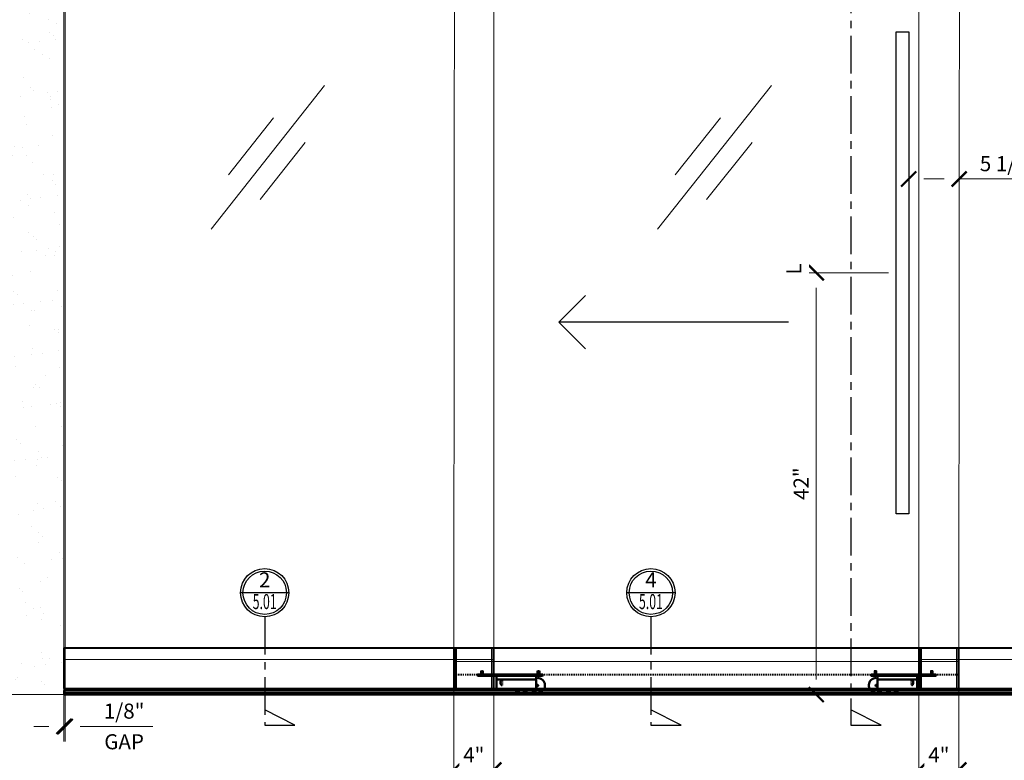
# Model space of a CAD drawing. Units: inches. Extents: x -45 to 1535, y -159 to 417.
# Drawn here: x 851 to 949, y 91 to 165 of the extents above; entities that cross this region are included whole.
import ezdxf
from ezdxf.enums import TextEntityAlignment as Align

# ---------------------------------------------------------------- set-up
doc = ezdxf.new("R2010")
doc.units = ezdxf.units.IN
doc.header["$LTSCALE"] = 0.5
doc.header["$MEASUREMENT"] = 0
doc.set_wipeout_variables(frame=1)
for name, pattern in [('CENTER', [2, 1.25, -0.25, 0.25, -0.25]), ('HIDDEN', [0.375, 0.25, -0.125]), ('HIDDEN2', [0.1875, 0.125, -0.0625])]:
    doc.linetypes.add(name, pattern=pattern)
doc.layers.add('ADR', color=1, linetype='Continuous')
for name, color, linetype, lineweight in [('By Others', 15, 'Continuous', 5), ('Dimensions', 224, 'Continuous', 9), ('Extrusions', 10, 'Continuous', 40), ('Fixed Glass', 5, 'Continuous', 15), ('Glass', 4, 'Continuous', 15), ('Hardware', 2, 'Continuous', 30), ('Symbols', 40, 'Continuous', 30), ('Visible (ANSI)', 7, 'Continuous', 50)]:
    doc.layers.add(name, color=color, linetype=linetype, lineweight=lineweight)
doc.styles.add('Arial', font='arial.ttf')
doc.styles.get("Standard").update_dxf_attribs({"font": 'arial.ttf'})
doc.dimstyles.new('D-ANNO$0', dxfattribs={"dimtxt": 0.125, "dimasz": 0.125, "dimexe": 0.125, "dimexo": 0.0625, "dimgap": 0.0625, "dimtad": 1, "dimdec": 4, "dimzin": 3, "dimdsep": 46, "dimlunit": 5, "dimtxsty": 'Standard', "dimblk": 'Tick-Arch', "dimcen": 0, "dimclrd": 256, "dimclre": 256, "dimclrt": 256, "dimadec": 8, "dimazin": 0, "dimtfac": 1, "dimtdec": 4, "dimtofl": 0, "dimtmove": 0, "dimatfit": 3, "dimfxl": 0.125, "dimtfill": 1, "dimfrac": 2, "dimtolj": 1, "dimtzin": 0, "dimlwd": -1, "dimlwe": -1, "dimarcsym": 0})

# ---------------------------------------------------------------- blocks, each defined once
blk = doc.blocks.new('Tick-Arch')
at = {"color": 0, "linetype": 'ByBlock', "const_width": 0.15}
blk.add_lwpolyline([(-0.5, -0.5), (0.5, 0.5)], dxfattribs=at)
blk = doc.blocks.new('*D84')
at = {"layer": 'Defpoints', "color": 0, "transparency": 16777216}
for p in [(937.79, 139.593), (929.828, 97.595), (933.347, 97.595)]:
    blk.add_point(p, dxfattribs=at)
at = {"layer": 'Dimensions', "transparency": 16777216}
for p, q in [((937.04, 139.593), (928.328, 139.593)), ((929.828, 138.093), (929.828, 99.095)), ((932.597, 97.595), (928.328, 97.595))]:
    blk.add_line(p, q, dxfattribs=at)
at = {"layer": 'Dimensions', "transparency": 16777216, "xscale": 1.5, "yscale": 1.5, "zscale": 1.5}
for p, rotation in [((929.828, 139.593), 90), ((929.828, 97.595), 270)]:
    blk.add_blockref('Tick-Arch', p, dxfattribs=dict(at, rotation=rotation))
at = {"layer": 'Dimensions', "transparency": 16777216, "insert": (928.325, 118.595), "char_height": 1.5, "attachment_point": 5, "rotation": 90, "bg_fill": 3, "box_fill_scale": 1.25, "bg_fill_color": 256, "bg_fill_true_color": 13158600, "bg_fill_transparency": 0}
blk.add_mtext('\\A1;42"', dxfattribs=at)
blk = doc.blocks.new('*D85')
at = {"layer": 'Defpoints', "color": 0, "transparency": 16777216}
for p in [(939.04, 148.929), (939.04, 141.625), (944.071, 140.186)]:
    blk.add_point(p, dxfattribs=at)
at = {"layer": 'Dimensions', "transparency": 16777216}
for p, q in [((939.04, 142.375), (939.04, 150.429)), ((944.071, 140.936), (944.071, 150.429)), ((940.54, 148.929), (942.571, 148.929)), ((944.071, 148.929), (953.456, 148.929))]:
    blk.add_line(p, q, dxfattribs=at)
at = {"layer": 'Dimensions', "transparency": 16777216, "xscale": 1.5, "yscale": 1.5, "zscale": 1.5, "rotation": 180}
blk.add_blockref('Tick-Arch', (939.04, 148.929), dxfattribs=at)
at = {"layer": 'Dimensions', "transparency": 16777216, "xscale": 1.5, "yscale": 1.5, "zscale": 1.5}
blk.add_blockref('Tick-Arch', (944.071, 148.929), dxfattribs=at)
at = {"layer": 'Dimensions', "transparency": 16777216, "insert": (949.514, 150.454), "char_height": 1.5, "attachment_point": 5, "bg_fill": 3, "box_fill_scale": 1.25, "bg_fill_color": 256, "bg_fill_true_color": 13158600, "bg_fill_transparency": 0}
blk.add_mtext('\\A1;5 1/16"', dxfattribs=at)
blk = doc.blocks.new('*D82')
at = {"layer": 'Defpoints', "color": 0, "transparency": 16777216}
for p in [(944.04, 100.873), (940.048, 98.215), (944.04, 90.087)]:
    blk.add_point(p, dxfattribs=at)
at = {"layer": 'Dimensions', "transparency": 16777216}
for p, q in [((944.04, 100.123), (944.04, 88.587)), ((940.048, 97.465), (940.048, 88.587)), ((938.548, 90.087), (937.048, 90.087)), ((945.54, 90.087), (947.04, 90.087))]:
    blk.add_line(p, q, dxfattribs=at)
at = {"layer": 'Dimensions', "transparency": 16777216, "xscale": 1.5, "yscale": 1.5, "zscale": 1.5}
blk.add_blockref('Tick-Arch', (940.048, 90.087), dxfattribs=at)
at = {"layer": 'Dimensions', "transparency": 16777216, "xscale": 1.5, "yscale": 1.5, "zscale": 1.5, "rotation": 180}
blk.add_blockref('Tick-Arch', (944.04, 90.087), dxfattribs=at)
at = {"layer": 'Dimensions', "transparency": 16777216, "insert": (942.044, 91.587), "char_height": 1.5, "attachment_point": 5, "bg_fill": 3, "box_fill_scale": 1.25, "bg_fill_color": 256, "bg_fill_true_color": 13158600, "bg_fill_transparency": 0}
blk.add_mtext('\\A1;4"', dxfattribs=at)
blk = doc.blocks.new('*D83')
at = {"layer": 'Defpoints', "color": 0, "transparency": 16777216}
for p in [(893.728, 101.268), (897.728, 98.215), (897.728, 90.087)]:
    blk.add_point(p, dxfattribs=at)
at = {"layer": 'Dimensions', "transparency": 16777216}
for p, q in [((893.728, 100.518), (893.728, 88.587)), ((897.728, 97.465), (897.728, 88.587)), ((892.228, 90.087), (890.728, 90.087)), ((899.228, 90.087), (900.728, 90.087))]:
    blk.add_line(p, q, dxfattribs=at)
at = {"layer": 'Dimensions', "transparency": 16777216, "xscale": 1.5, "yscale": 1.5, "zscale": 1.5}
blk.add_blockref('Tick-Arch', (893.728, 90.087), dxfattribs=at)
at = {"layer": 'Dimensions', "transparency": 16777216, "xscale": 1.5, "yscale": 1.5, "zscale": 1.5, "rotation": 180}
blk.add_blockref('Tick-Arch', (897.728, 90.087), dxfattribs=at)
at = {"layer": 'Dimensions', "transparency": 16777216, "insert": (895.728, 91.587), "char_height": 1.5, "attachment_point": 5, "bg_fill": 3, "box_fill_scale": 1.25, "bg_fill_color": 256, "bg_fill_true_color": 13158600, "bg_fill_transparency": 0}
blk.add_mtext('\\A1;4"', dxfattribs=at)
blk = doc.blocks.new('*U42')
at = {"transparency": 33554687}
for p, q in [((0.25, -7.9193), (0, -7.7943)), ((0, -7.9193), (0.25, -7.9193))]:
    blk.add_line(p, q, dxfattribs=at)
blk.add_wipeout([(0, -0.2), (-0.0261, -0.1983), (-0.0518, -0.1932), (-0.0765, -0.1848), (-0.1, -0.1732), (-0.1218, -0.1587), (-0.1414, -0.1414), (-0.1587, -0.1218), (-0.1732, -0.1), (-0.1848, -0.0765), (-0.1932, -0.0518), (-0.1983, -0.0261), (-0.2, 0), (-0.1983, 0.0261), (-0.1932, 0.0518), (-0.1848, 0.0765), (-0.1732, 0.1), (-0.1587, 0.1218), (-0.1414, 0.1414), (-0.1218, 0.1587), (-0.1, 0.1732), (-0.0765, 0.1848), (-0.0518, 0.1932), (-0.0261, 0.1983), (0, 0.2), (0, 0.2828), (0.2828, 0), (0, -0.2828)], dxfattribs=at)
blk.add_line((0.2, 0), (-0.2, 0), dxfattribs=at)
at = {"linetype": 'CENTER', "ltscale": 0.5, "transparency": 33554687}
blk.add_line((0, -0.2), (0, -7.9193), dxfattribs=at)
at = {"transparency": 33554687}
for radius in [0.2, 0.18]:
    blk.add_circle((0, 0), radius, dxfattribs=at)
at = {"transparency": 33554687, "style": 'Arial', "flags": 8}
blk.add_attdef('VIEWNUMBER', text='', height=0.125, dxfattribs=at).set_placement((0, 0.09), align=Align.MIDDLE)
at = {"transparency": 33554687, "style": 'Arial', "width": 0.6, "flags": 8}
blk.add_attdef('SHEETNUMBER', text='', height=0.125, dxfattribs=at).set_placement((0, -0.09), align=Align.MIDDLE)
blk = doc.blocks.new('*U261')
at = {"transparency": 33554687}
for p, q in [((0.25, -1.0981), (0, -0.9731)), ((0, -1.0981), (0.25, -1.0981))]:
    blk.add_line(p, q, dxfattribs=at)
blk.add_wipeout([(0, -0.2), (-0.0261, -0.1983), (-0.0518, -0.1932), (-0.0765, -0.1848), (-0.1, -0.1732), (-0.1218, -0.1587), (-0.1414, -0.1414), (-0.1587, -0.1218), (-0.1732, -0.1), (-0.1848, -0.0765), (-0.1932, -0.0518), (-0.1983, -0.0261), (-0.2, 0), (-0.1983, 0.0261), (-0.1932, 0.0518), (-0.1848, 0.0765), (-0.1732, 0.1), (-0.1587, 0.1218), (-0.1414, 0.1414), (-0.1218, 0.1587), (-0.1, 0.1732), (-0.0765, 0.1848), (-0.0518, 0.1932), (-0.0261, 0.1983), (0, 0.2), (0, 0.2828), (0.2828, 0), (0, -0.2828)], dxfattribs=at)
blk.add_line((0.2, 0), (-0.2, 0), dxfattribs=at)
at = {"linetype": 'CENTER', "ltscale": 0.5, "transparency": 33554687}
blk.add_line((0, -0.2), (0, -1.0981), dxfattribs=at)
at = {"transparency": 33554687}
for radius in [0.2, 0.18]:
    blk.add_circle((0, 0), radius, dxfattribs=at)
at = {"transparency": 33554687, "style": 'Arial', "flags": 8}
blk.add_attdef('VIEWNUMBER', text='', height=0.125, dxfattribs=at).set_placement((0, 0.09), align=Align.MIDDLE)
at = {"transparency": 33554687, "style": 'Arial', "width": 0.6, "flags": 8}
blk.add_attdef('SHEETNUMBER', text='', height=0.125, dxfattribs=at).set_placement((0, -0.09), align=Align.MIDDLE)
blk = doc.blocks.new('CL')
at = {"transparency": 33554687, "insert": (0, 0), "char_height": 0.125, "attachment_point": 5, "bg_fill": 2}
blk.add_mtext('\\A1;C', dxfattribs=at)
at = {"transparency": 33554687, "insert": (0.0308, -0.0469), "char_height": 0.125, "attachment_point": 5, "bg_fill": 2}
blk.add_mtext('\\A1;L', dxfattribs=at)
blk = doc.blocks.new('R4TS12C')
at = {"layer": 'Hardware', "color": 1, "transparency": 33554687}
for p, q in [((-1.58, 2.179), (-1.828, 2.179)), ((-1.58, 2.119), (-1.828, 2.119)), ((-1.58, 2.059), (-1.828, 2.059)), ((-1.58, 1.999), (-1.828, 1.999)), ((-1.818, 2.217), (-1.818, 1.872)), ((-1.61, 2.209), (-1.798, 2.209)), ((-1.61, 2.149), (-1.798, 2.149)), ((-1.61, 2.089), (-1.798, 2.089)), ((-1.61, 2.029), (-1.798, 2.029)), ((-1.61, 1.969), (-1.798, 1.969)), ((-1.59, 2.217), (-1.59, 1.872)), ((4.045, 2.179), (3.797, 2.179)), ((4.045, 2.119), (3.797, 2.119)), ((4.045, 2.059), (3.797, 2.059)), ((4.045, 1.999), (3.797, 1.999)), ((3.807, 2.217), (3.807, 1.872)), ((4.015, 2.209), (3.827, 2.209)), ((4.015, 2.149), (3.827, 2.149)), ((4.015, 2.089), (3.827, 2.089)), ((4.015, 2.029), (3.827, 2.029)), ((4.015, 1.969), (3.827, 1.969)), ((4.035, 2.217), (4.035, 1.872)), ((-1.58, 1.939), (-1.828, 1.939)), ((-1.61, 1.909), (-1.798, 1.909)), ((4.045, 1.939), (3.797, 1.939)), ((4.015, 1.909), (3.827, 1.909))]:
    blk.add_line(p, q, dxfattribs=at)
for points in [[(-1.58, 1.872), (-1.58, 2.195, 0.414214), (-1.61, 2.225), (-1.798, 2.225, 0.414214), (-1.828, 2.195), (-1.828, 1.872)], [(4.045, 1.872), (4.045, 2.195, 0.414214), (4.015, 2.225), (3.827, 2.225, 0.414214), (3.797, 2.195), (3.797, 1.872)]]:
    blk.add_lwpolyline(points, format="xyb", dxfattribs=at)
at = {"layer": 'Hardware', "color": 1, "linetype": 'HIDDEN', "transparency": 33554687}
for points in [[(-1.448, 1.75), (-1.57, 1.872), (-1.838, 1.872), (-1.96, 1.75), (-1.96, 1.725), (-1.448, 1.725), (-1.448, 1.75), (-1.96, 1.75)], [(4.177, 1.75), (4.055, 1.872), (3.787, 1.872), (3.665, 1.75), (3.665, 1.725), (4.177, 1.725), (4.177, 1.75), (3.665, 1.75)]]:
    blk.add_lwpolyline(points, dxfattribs=at)
at = {"layer": 'Hardware', "color": 0, "linetype": 'ByBlock', "transparency": 33554687}
for p in [(-1.704, 2.225), (3.921, 2.225)]:
    blk.add_point(p, dxfattribs=at)
at = {"layer": 'Visible (ANSI)', "color": 2}
for p, q in [((-2.135, 1.819), (-2.135, 1.756)), ((4.334, 1.85), (-2.104, 1.85)), ((-2.104, 1.725), (4.334, 1.725)), ((-1.475, 1.725), (-1.475, 0.4)), ((2.484, 1.35), (-1.475, 1.35)), ((2.484, 0.4), (2.484, 1.725)), ((4.365, 1.756), (4.365, 1.819)), ((2.484, 0.4), (-1.475, 0.4))]:
    blk.add_line(p, q, dxfattribs=at)
at = {"layer": 'Visible (ANSI)', "color": 2, "linetype": 'HIDDEN2', "ltscale": 0.5}
for p, q in [((-1.867, 1.85), (-1.991, 1.725)), ((-1.544, 1.85), (-1.42, 1.725)), ((1.912, 1.13), (1.913, 1.13)), ((1.913, 1.252), (1.913, 0.823)), ((1.985, 1.283), (1.945, 1.283)), ((2.065, 1.168), (2.065, 1.165)), ((2.081, 1.066), (2.065, 1.065)), ((2.065, 1.065), (2.065, 1.009)), ((2.065, 1.009), (2.081, 1.008)), ((3.758, 1.85), (3.634, 1.725)), ((4.081, 1.85), (4.205, 1.725)), ((1.912, 0.912), (1.913, 0.912)), ((1.985, 0.791), (1.945, 0.791)), ((2.065, 0.909), (2.065, 0.906))]:
    blk.add_line(p, q, dxfattribs=at)
at = {"layer": 'Visible (ANSI)', "color": 2}
blk.add_circle((-1.6, 0.75), 0.075, dxfattribs=at)
blk.add_circle((-1.6, 0.75), 0.075, dxfattribs=at)
for centre, radius, start, end in [((-1.6, 0.75), 0.75, 80.40593, 332.18186), ((-2.104, 1.819), 0.0313, 90, 180), ((-2.104, 1.756), 0.0312, 180, 270), ((4.334, 1.819), 0.0312, 0, 90), ((4.334, 1.756), 0.0313, 270, 0), ((0, 0.75), 0.75, 207.81814, 332.18186)]:
    blk.add_arc(centre, radius, start, end, dxfattribs=at)
at = {"layer": 'Visible (ANSI)', "color": 2, "linetype": 'HIDDEN2', "ltscale": 0.5}
for centre, radius, start, end in [((1.945, 1.252), 0.0315, 90, 180), ((1.985, 1.252), 0.0315, 36.80323, 90), ((1.699, 1.037), 0.39, 19.71044, 36.80323), ((1.945, 0.823), 0.0315, 180, 270), ((1.985, 0.823), 0.0315, 270, 323.19677), ((1.699, 1.037), 0.39, 323.19677, 340.28956)]:
    blk.add_arc(centre, radius, start, end, dxfattribs=at)
at = {"layer": 'Visible (ANSI)', "color": 2, "linetype": 'HIDDEN2', "ltscale": 0.5, "extrusion": (0, 0, -1)}
for centre, major_axis, ratio, start_param, end_param in [((1.699, 1.037), (0, 0.39), 0.996195, 1.234985, 1.39061), ((2.08, 1.107), (0.00111, -0.00605), 0.09143, 4.727905, 5.114465), ((1.697, 1.045), (0.379, 0.087), 0.920364, 0.075997, 0.14388), ((1.697, 1.055), (0.387, 0.037), 0.381227, 0.099593, 0.167475), ((2.08, 1.072), (0.00057, -0.00612), 0.179277, 5.897841, 6.284402), ((2.08, 1.002), (0.00057, 0.00612), 0.179277, 6.281969, 6.66853), ((1.697, 1.019), (0.387, -0.037), 0.381227, 6.11571, 6.183592), ((1.697, 1.029), (0.379, -0.087), 0.920364, 6.139306, 6.207188), ((2.083, 1.083), (0.00071, -0.00594), 0.116988, 5.112617, 5.896833), ((2.083, 0.991), (0.00071, 0.00594), 0.116988, 0.386352, 1.170568), ((1.699, 1.037), (0, 0.39), 0.996195, 1.750983, 1.906607), ((2.08, 0.967), (-0.00111, -0.00605), 0.09143, 4.310312, 4.696873)]:
    blk.add_ellipse(centre, major_axis=major_axis, ratio=ratio, start_param=start_param, end_param=end_param, dxfattribs=at)
at = {"layer": 'Visible (ANSI)', "color": 2, "linetype": 'HIDDEN2', "ltscale": 0.5}
for points in [[(1.913, 1.122), (1.913, 1.121), (1.912, 1.119), (1.912, 1.117)], [(1.912, 0.917), (1.912, 0.918), (1.913, 0.92), (1.913, 0.922)]]:
    blk.add_open_spline(points, degree=3, dxfattribs=at)
blk = doc.blocks.new('*D991')
at = {"layer": 'Defpoints', "color": 0, "transparency": 16777216}
for p in [(854.915, 102.215), (855.04, 102.215), (855.04, 94.42)]:
    blk.add_point(p, dxfattribs=at)
at = {"layer": 'Dimensions', "transparency": 16777216}
for p, q in [((854.915, 101.465), (854.915, 92.92)), ((855.04, 101.465), (855.04, 92.92)), ((853.415, 94.42), (851.915, 94.42)), ((856.54, 94.42), (863.763, 94.42))]:
    blk.add_line(p, q, dxfattribs=at)
at = {"layer": 'Dimensions', "transparency": 16777216, "xscale": 1.5, "yscale": 1.5, "zscale": 1.5}
blk.add_blockref('Tick-Arch', (854.915, 94.42), dxfattribs=at)
at = {"layer": 'Dimensions', "transparency": 16777216, "xscale": 1.5, "yscale": 1.5, "zscale": 1.5, "rotation": 180}
blk.add_blockref('Tick-Arch', (855.04, 94.42), dxfattribs=at)
at = {"layer": 'Dimensions', "transparency": 16777216, "char_height": 1.5, "attachment_point": 5, "bg_fill": 3, "box_fill_scale": 1.25, "bg_fill_color": 256, "bg_fill_true_color": 13158600, "bg_fill_transparency": 0}
for s, insert in [('\\A1;1/8"', (860.901, 95.946)), ('\\A1;GAP', (860.901, 92.895))]:
    blk.add_mtext(s, dxfattribs=dict(at, insert=insert))

msp = doc.modelspace()

# ---------------------------------------------------------------- hatches: boundary and pattern name
at = {"layer": 'By Others', "transparency": 33554687}
h = msp.add_hatch(dxfattribs=at)
h.set_pattern_fill('AR-SAND', color=256, scale=2)
h.set_pattern_definition([(37.5, (838.9817, -118.7835), (-0.125987, 3.853648), [0, -3.04, 0, -3.4, 0, -3.25]), (7.5, (838.9817, -118.7835), (3.53955, 5.64429), [0, -1.64, 0, -2.74, 0, -1.05]), (327.5, (836.5217, -118.7835), (6.228284, 0.011318), [0, -1, 0, -3.6, 0, -4.7]), (317.5, (836.5217, -118.7835), (6.01225, 1.75535), [0, -0.5, 0, -2.36, 0, -2.7])])
h.paths.add_polyline_path([(840.17346, 193.73548), (854.91503, 193.73548), (854.91503, 97.59504), (840.17346, 97.59504)])
h.paths.add_polyline_path([(842.99131, 125.66582), (842.99131, 153.58533)], flags=16)
h.paths.add_polyline_path([(846.55159, 101.91581), (846.55159, 107.79166), (850.67301, 107.79166), (850.67301, 101.91581)], flags=16)

# ---------------------------------------------------------------- linework, layer by layer
for p, q in [((854.91503, 183.36171), (854.91503, 97.59504)), ((854.91503, 182.83202), (854.91503, 97.59504)), ((899.14395, 97.59504), (875.82421, 97.59504))]:
    msp.add_line(p, q, dxfattribs=at)
at = {"layer": 'Extrusions', "transparency": 33554687}
for points in [[(854.91503, 98.21457), (897.72753, 98.21457), (897.72753, 102.21457), (854.91503, 102.21457)], [(893.72753, 98.21457), (944.04003, 98.21457), (944.04003, 102.21457), (893.72753, 102.21457)], [(940.04765, 98.21457), (982.72753, 98.21457), (982.72753, 102.21457), (940.04003, 102.21457)], [(982.72753, 97.97004), (854.91503, 97.97004), (854.91503, 97.59504), (982.72753, 97.59504)]]:
    msp.add_lwpolyline(points, close=True, dxfattribs=at)
at = {"layer": 'Fixed Glass', "transparency": 33554687}
for points in [[(897.72753, 178.93015), (855.04003, 178.93015), (855.04003, 101.07356), (897.72753, 101.07356)], [(982.60253, 178.93015), (940.04003, 178.93015), (940.04003, 101.07356), (982.60253, 101.07356)]]:
    msp.add_lwpolyline(points, close=True, dxfattribs=at)
at = {"layer": 'Glass', "transparency": 33554687}
for p, q in [((880.8451, 158.2344), (869.56691, 143.92755)), ((925.37963, 158.2344), (914.03894, 143.92755)), ((875.77626, 155.03497), (871.3007, 149.35753)), ((920.31078, 155.03497), (915.77272, 149.35753)), ((878.91757, 152.55865), (874.44201, 146.88121)), ((923.45209, 152.55865), (918.91403, 146.88121))]:
    msp.add_line(p, q, dxfattribs=at)
msp.add_lwpolyline([(944.10253, 179.49921), (893.79003, 179.49921), (893.72753, 100.87329), (944.04003, 100.87329)], close=True, dxfattribs=at)

# ---------------------------------------------------------------- next in the draw order: block references
at = {"layer": 'Symbols', "transparency": 33554687, "xscale": 12, "yscale": 12, "zscale": 12}
for p, values in [((874.90228, 107.7372), {'SHEETNUMBER': '5.01', 'VIEWNUMBER': '2'}), ((913.37055, 107.7372), {'SHEETNUMBER': '5.01', 'VIEWNUMBER': '4'})]:
    msp.add_blockref('*U261', p, dxfattribs=at).add_auto_attribs(values)

# ---------------------------------------------------------------- next in the draw order: dimensions: what is measured, and where the dimension line sits
at = {"layer": 'Dimensions', "transparency": 33554687}
dim = msp.add_linear_dim(base=(929.82805, 97.59504), p1=(937.79003, 139.59335), p2=(933.3472, 97.59504), angle=90, dimstyle='D-ANNO$0', override={"dimpost": '"'}, dxfattribs=at)
dim.commit()
dim.dimension.update_dxf_attribs({"geometry": '*D84', "text_midpoint": (929.82805, 118.59506), "dimtype": 160})
dim = msp.add_linear_dim(base=(897.72753, 90.08696), p1=(893.72753, 101.26773), p2=(897.72753, 98.21457), dimstyle='D-ANNO$0', override={"dimpost": '"'}, dxfattribs=at)
dim.commit()
dim.dimension.update_dxf_attribs({"geometry": '*D83', "text_midpoint": (895.72753, 90.08696), "dimtype": 160})

# ---------------------------------------------------------------- next in the draw order: linework, layer by layer
at = {"layer": 'ADR', "transparency": 33554687}
for p, q in [((893.9173, 98.21457), (893.9173, 102.21457)), ((897.53753, 98.21457), (897.53753, 102.21457))]:
    msp.add_line(p, q, dxfattribs=at)
for points in [[(893.97753, 98.21457), (893.72753, 98.21457), (893.72753, 102.21457), (893.97753, 102.21457)], [(897.47753, 98.21457), (897.72753, 98.21457), (897.72753, 102.21457), (897.47753, 102.21457)]]:
    msp.add_lwpolyline(points, close=True, dxfattribs=at)
at = {"layer": 'Symbols', "transparency": 33554687}
msp.add_lwpolyline([(927.08399, 134.67633), (904.19074, 134.67633), (906.84239, 137.32798), (904.19074, 134.67633), (906.84239, 132.02468)], dxfattribs=at)

# ---------------------------------------------------------------- next in the draw order: block references
at = {"xscale": -1}
msp.add_blockref('R4TS12C', (900.46753, 97.74956), dxfattribs=at)
at = {"layer": 'Symbols', "transparency": 33554687, "xscale": 12, "yscale": 12, "zscale": 12, "rotation": 90}
msp.add_blockref('CL', (927.04631, 139.60161), dxfattribs=at)

# ---------------------------------------------------------------- next in the draw order: dimensions: what is measured, and where the dimension line sits
at = {"layer": 'Dimensions', "transparency": 33554687}
dim = msp.add_linear_dim(base=(939.0400310031, 148.9286518358), p1=(944.0712810031, 140.1862493415), p2=(939.0400310031, 141.624545089), angle=180, dimstyle='D-ANNO$0', override={"dimpost": '"'}, dxfattribs=at)
dim.commit()
dim.dimension.update_dxf_attribs({"geometry": '*D85', "text_midpoint": (949.5136411668, 148.9286518358), "dimtype": 160})
dim = msp.add_linear_dim(base=(944.04003, 90.08696), p1=(940.048, 98.21457), p2=(944.04003, 100.87329), dimstyle='D-ANNO$0', override={"dimpost": '"'}, dxfattribs=at)
dim.commit()
dim.dimension.update_dxf_attribs({"geometry": '*D82', "text_midpoint": (942.04402, 90.08696), "dimtype": 160})

# ---------------------------------------------------------------- next in the draw order: linework, layer by layer
at = {"layer": 'ADR', "transparency": 33554687}
for p, q in [((940.2298, 98.21457), (940.22998, 102.21457)), ((943.85003, 98.21457), (943.85003, 102.21457))]:
    msp.add_line(p, q, dxfattribs=at)
for points in [[(940.29003, 98.21457), (940.048, 98.21457), (940.04003, 102.21457), (940.29003, 102.21457)], [(943.79003, 98.21457), (944.04003, 98.21457), (944.04003, 102.21457), (943.79003, 102.21457)]]:
    msp.add_lwpolyline(points, close=True, dxfattribs=at)
at = {"layer": 'Hardware', "ltscale": 0.25, "transparency": 33554687}
msp.add_lwpolyline([(937.79003, 115.59335), (937.79003, 163.59335), (939.04003, 163.59335), (939.04003, 115.59335)], close=True, dxfattribs=at)

# ---------------------------------------------------------------- next in the draw order: block references
at = {"layer": 'Symbols', "transparency": 33554687, "xscale": 12, "yscale": 12, "zscale": 12}
msp.add_blockref('*U42', (933.28969, 189.59219), dxfattribs=at).add_auto_attribs({'SHEETNUMBER': '-', 'VIEWNUMBER': '1C'})

# ---------------------------------------------------------------- next in the draw order: linework, layer by layer
at = {"layer": 'By Others', "transparency": 33554687}
msp.add_line((767.25762, 97.59504), (1023.01016, 97.59504), dxfattribs=at)
at = {"layer": 'Extrusions', "linetype": 'HIDDEN'}
msp.add_line((893.72753, 99.59956), (944.04003, 99.59956), dxfattribs=at)
at = {"layer": 'Extrusions'}
msp.add_line((854.91503, 97.78254), (982.72753, 97.78254), dxfattribs=at)

# ---------------------------------------------------------------- next in the draw order: block references
msp.add_blockref('R4TS12C', (937.41503, 97.74956))

# ---------------------------------------------------------------- next in the draw order: dimensions: what is measured, and where the dimension line sits
at = {"layer": 'Dimensions', "transparency": 33554687}
dim = msp.add_linear_dim(base=(855.04003, 94.42014), p1=(854.91503, 102.21457), p2=(855.04003, 102.21457), text='<>\\XGAP', dimstyle='D-ANNO$0', override={"dimpost": '"'}, dxfattribs=at)
dim.commit()
dim.dimension.update_dxf_attribs({"geometry": '*D991', "text_midpoint": (860.90139, 94.42014)})

doc.saveas('drawing.dxf')
